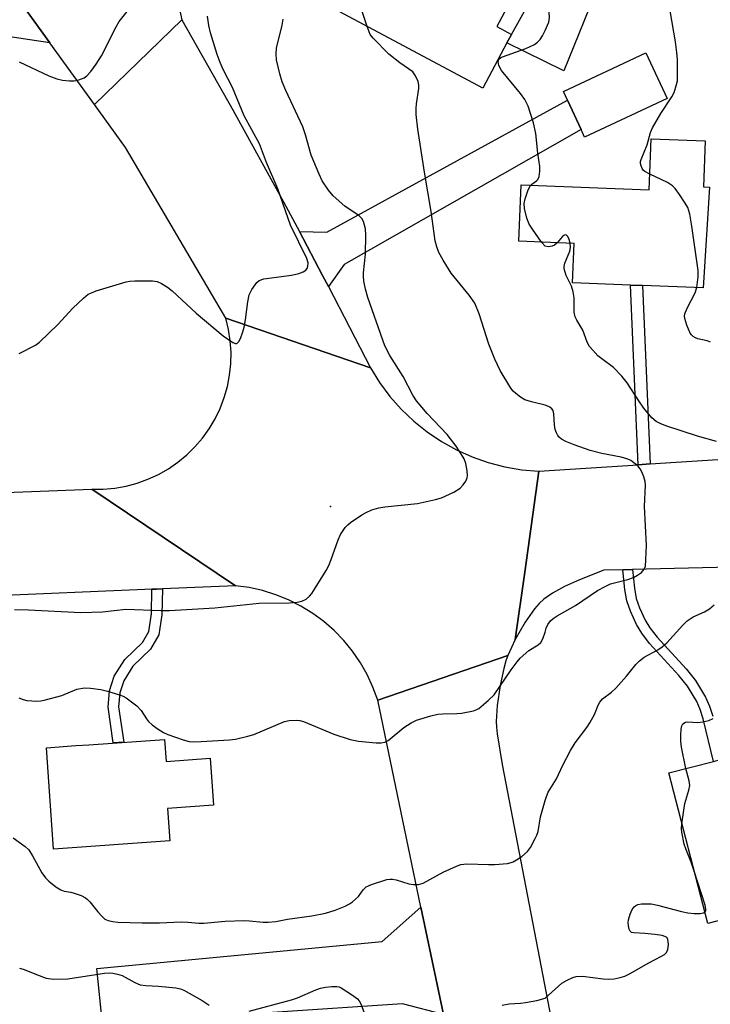
# Model space of a CAD drawing. Units: inches. Extents: x 1285760 to 1291760, y 481452 to 485453.
# Drawn here: x 1286877 to 1287039, y 484259 to 484490 of the extents above; entities that cross this region are included whole.
import ezdxf

# ---------------------------------------------------------------- set-up
doc = ezdxf.new("R2010")
doc.units = ezdxf.units.IN
doc.header["$MEASUREMENT"] = 0
for name, color, linetype in [('BLDG-Footprint', 5, 'Continuous'), ('CULTRL-Pad', 6, 'Continuous'), ('ELEV-Spot Elevation', 7, 'Continuous'), ('TRANS-Driveway', 251, 'Continuous'), ('TRANS-Non Street Sidewalk', 7, 'Continuous'), ('TRANS-Road', 130, 'Continuous'), ('Undefined', 1, 'Continuous')]:
    doc.layers.add(name, color=color, linetype=linetype)

msp = doc.modelspace()

# ---------------------------------------------------------------- linework, layer by layer
at = {"layer": 'BLDG-Footprint'}
for points, elevation in [([(1286984.02, 484522.14), (1286996.94, 484515.26), (1286991.93, 484505.83), (1286996.7, 484503.29), (1286988.67, 484488.19), (1286992.13, 484486.35), (1286991.04, 484484.35), (1286985.39, 484473.72), (1286950.47, 484492.3), (1286958.34, 484507.11), (1286960.41, 484510.99), (1286965.57, 484520.69), (1286975.03, 484515.66), (1286976.46, 484518.34), (1286979.7, 484524.43)], 312.74), ([(1287028.67, 484471.28), (1287009.29, 484462.22), (1287008.47, 484463.99), (1287005.24, 484470.9), (1287004.3, 484472.92), (1287023.67, 484481.97)], 315.64), ([(1287038.67, 484450.47), (1287037.12, 484426.85), (1287022.87, 484427.39), (1287020.04, 484427.5), (1287006.48, 484428.02), (1287006.84, 484437.27), (1286993.85, 484437.76), (1286994.36, 484450.98), (1287024.44, 484449.83), (1287024.9, 484461.84), (1287037.61, 484461.36), (1287037.19, 484450.53)], 315.66), ([(1287067.28, 484285.14), (1287038.21, 484277.63), (1287029.09, 484312.95), (1287039.57, 484315.65), (1287041.79, 484316.23), (1287044.75, 484316.99), (1287044.12, 484319.42), (1287057.54, 484322.89)], 317.4), ([(1286910.61, 484320.83), (1286910.97, 484315.65), (1286921.27, 484316.38), (1286922.05, 484305.36), (1286911.26, 484304.6), (1286911.8, 484297), (1286884.5, 484295.07), (1286882.82, 484318.87), (1286889.76, 484319.36), (1286892.8, 484319.57)], 313.33)]:
    msp.add_lwpolyline(points, close=True, dxfattribs=dict(at, elevation=elevation))
at = {"layer": 'CULTRL-Pad'}
msp.add_lwpolyline([(1287012.79, 484498.55), (1287004.37, 484477.76), (1286991.04, 484484.35), (1286992.13, 484486.35), (1287000.43, 484501.23), (1286998.63, 484506.79), (1287002.06, 484513.87), (1287004.37, 484513.24)], close=True, dxfattribs=at)
at = {"layer": 'ELEV-Spot Elevation'}
msp.add_point((1286949.6, 484375.51, 309.74), dxfattribs=at)
at = {"layer": 'TRANS-Driveway'}
for points in [[(1286883.61, 484484.39), (1286871.56, 484486.15), (1286856.01, 484474.16), (1286853.6, 484472.31), (1286845.22, 484465.85), (1286843.59, 484464.61), (1286832.91, 484479.05), (1286860.72, 484498.85), (1286861.78, 484510.69), (1286865.02, 484507.16), (1286868.12, 484503.66), (1286877.31, 484493.09)], [(1286949.11, 484427.11), (1286947.73, 484429.75), (1286942.26, 484440.03), (1286948.74, 484439.87), (1287005.24, 484470.9), (1287008.46, 484463.99), (1286952.77, 484432.28)], [(1286976.11, 484256.22), (1286966.47, 484258.74), (1286896.03, 484254.04), (1286894.64, 484267.01), (1286961.71, 484273.39), (1286970.84, 484281.46)]]:
    msp.add_lwpolyline(points, close=True, dxfattribs=at)
at = {"layer": 'TRANS-Non Street Sidewalk'}
for points in [[(1287024.7, 484385.49), (1287021.87, 484385.31), (1287020.04, 484427.5), (1287022.87, 484427.4)], [(1286907.63, 484356.06), (1286908.71, 484356.11), (1286910.09, 484356.16), (1286909.96, 484350.1), (1286909.27, 484345.35), (1286907.32, 484342.01), (1286903.14, 484338.02), (1286901.01, 484334.59), (1286900.08, 484331.72), (1286899.8, 484328.47), (1286900.98, 484320.15), (1286898.53, 484319.98), (1286897.33, 484328.4), (1286897.65, 484332.21), (1286898.76, 484335.64), (1286901.22, 484339.59), (1286905.37, 484343.55), (1286906.91, 484346.18), (1286907.51, 484350.31)]]:
    msp.add_lwpolyline(points, close=True, dxfattribs=at)
msp.add_lwpolyline([(1287039.57, 484315.65), (1287037.18, 484325.66), (1287036.47, 484327.82), (1287035.62, 484329.7), (1287033.44, 484333.35), (1287031.42, 484335.86), (1287024.55, 484343.36), (1287022.72, 484345.74), (1287021.48, 484347.78), (1287020.08, 484350.89), (1287019.22, 484353.33), (1287018.73, 484356.03), (1287018.24, 484360.64), (1287020.54, 484360.7), (1287021, 484356.35), (1287021.44, 484353.92), (1287022.2, 484351.74), (1287023.51, 484348.85), (1287024.61, 484347.04), (1287026.31, 484344.84), (1287033.16, 484337.35), (1287035.32, 484334.66), (1287037.66, 484330.76), (1287038.61, 484328.65), (1287039.39, 484326.28)], dxfattribs=at)
at = {"layer": 'TRANS-Road'}
for points in [[(1286913.99, 484492.59), (1286914.64, 484489.75), (1286894.15, 484469.85), (1286883.61, 484484.39), (1286877.31, 484493.09)], [(1287056.7, 484361.58), (1287020.54, 484360.7), (1287018.24, 484360.64), (1287013.77, 484360.53), (1287008.12, 484358.28), (1287004.56, 484356.69), (1287001.75, 484355.19), (1286999.71, 484353.77), (1286998.65, 484352.76), (1286997.55, 484351.49), (1286995.36, 484348.38), (1286994.12, 484346.33), (1286993, 484344.29), (1286995.22, 484360.08), (1286998.55, 484383.79), (1287021.87, 484385.31), (1287024.7, 484385.49), (1287050.39, 484387.16)], [(1286802.34, 484376.07), (1286893.47, 484379.53), (1286927.26, 484356.89), (1286910.09, 484356.16), (1286908.71, 484356.11), (1286907.63, 484356.06), (1286905.98, 484355.99), (1286869.26, 484354.44)]]:
    msp.add_lwpolyline(points, dxfattribs=at)
for points in [[(1286942.26, 484440.03), (1286947.73, 484429.75), (1286949.11, 484427.11), (1286958.99, 484408.02), (1286925.01, 484419.7), (1286901.43, 484459.81), (1286894.15, 484469.85), (1286914.64, 484489.75), (1286926.72, 484468.47), (1286938.51, 484447.02)], [(1286958.99, 484408.02), (1286961.12, 484404.59), (1286963.53, 484401.36), (1286966.21, 484398.34), (1286969.14, 484395.56), (1286972.28, 484393.03), (1286975.63, 484390.78), (1286979.16, 484388.82), (1286982.84, 484387.17), (1286986.64, 484385.82), (1286990.55, 484384.81), (1286994.53, 484384.13), (1286998.55, 484383.79), (1286995.22, 484360.08), (1286993, 484344.29), (1286992.98, 484344.26), (1286991.24, 484340.52), (1286960.68, 484330.03), (1286959.56, 484333.07), (1286958.2, 484336.02), (1286956.59, 484338.83), (1286954.76, 484341.51), (1286952.71, 484344.02), (1286950.45, 484346.35), (1286948.01, 484348.49), (1286945.4, 484350.41), (1286942.64, 484352.11), (1286939.74, 484353.58), (1286936.74, 484354.79), (1286933.64, 484355.75), (1286930.47, 484356.46), (1286927.26, 484356.89), (1286893.47, 484379.53), (1286896.17, 484379.54), (1286898.87, 484379.79), (1286901.53, 484380.26), (1286904.14, 484380.96), (1286906.69, 484381.88), (1286909.14, 484383.02), (1286911.49, 484384.36), (1286913.71, 484385.9), (1286915.8, 484387.62), (1286917.73, 484389.51), (1286919.49, 484391.57), (1286921.07, 484393.77), (1286922.45, 484396.09), (1286923.63, 484398.52), (1286924.6, 484401.05), (1286925.34, 484403.65), (1286925.86, 484406.3), (1286926.16, 484408.99), (1286926.21, 484411.7), (1286926.04, 484414.39), (1286925.64, 484417.07), (1286925.01, 484419.7)], [(1287018.4, 484177.36), (1286992.74, 484189.32), (1286989.84, 484190.53), (1286984.15, 484217.77), (1286978.65, 484244.08), (1286976.11, 484256.22), (1286970.84, 484281.46), (1286960.68, 484330.03), (1286991.24, 484340.52), (1286990.78, 484339.24), (1286990.27, 484337.46), (1286989.43, 484333.46), (1286988.76, 484328.76), (1286988.51, 484325.02), (1286988.57, 484323.68), (1286988.75, 484322.11), (1286989.94, 484314.94), (1287003.35, 484244.96)]]:
    msp.add_lwpolyline(points, close=True, dxfattribs=at)
at = {"layer": 'Undefined'}
msp.add_line((1287000, 484436.59, 314), (1286999.14, 484437.56, 314), dxfattribs=at)
for points, elevation in [([(1286958.18, 484488.19), (1286955.85, 484495.26), (1286955.47, 484496.67), (1286955.39, 484497.53), (1286955.41, 484498.41), (1286955.73, 484502.19)], 312), ([(1287000, 484487.24), (1287000.91, 484489.21), (1287001.07, 484490.31), (1287000.73, 484495.1), (1287000, 484498.79)], 314), ([(1286876.42, 484479.91), (1286883.43, 484476.6), (1286885.24, 484475.88), (1286886.59, 484475.62), (1286888.23, 484475.44), (1286889.35, 484475.46), (1286890.42, 484475.67), (1286891.67, 484476.14), (1286892.34, 484476.58), (1286893.29, 484477.66), (1286894.5, 484479.33), (1286895.75, 484481.31), (1286899.2, 484488.12), (1286899.92, 484489.39), (1286905.05, 484495.81)], 306), ([(1287024.58, 484453.53), (1287023.45, 484454.11), (1287023.12, 484454.42), (1287022.84, 484454.82), (1287022.55, 484455.51), (1287022.45, 484455.99), (1287022.46, 484456.49), (1287022.58, 484457), (1287023.99, 484460.43), (1287024.81, 484463.28), (1287025.25, 484464.37), (1287027.17, 484467.75), (1287029.77, 484471.7), (1287030.31, 484472.72), (1287030.91, 484474.61), (1287031.08, 484475.45), (1287031.14, 484476.31), (1287031.1, 484480.37), (1287030.98, 484482.08), (1287030.63, 484484.6), (1287029.38, 484491.89)], 316), ([(1286875.33, 484351.29), (1286878.58, 484351.26), (1286890.94, 484350.6), (1286896.02, 484350.77), (1286901.49, 484351.38), (1286909.7, 484351.07), (1286911.74, 484351.08), (1286922.4, 484351.72), (1286932.84, 484352.8), (1286939.94, 484352.89), (1286941.73, 484353.05), (1286942.88, 484353.29), (1286943.83, 484353.77), (1286944.64, 484354.44), (1286945.17, 484355.08), (1286945.97, 484356.29), (1286948.54, 484360.47), (1286949.19, 484361.68), (1286949.74, 484363.02), (1286951.37, 484367.67), (1286951.9, 484368.93), (1286953.04, 484370.57), (1286953.62, 484371.2), (1286954.29, 484371.75), (1286956.96, 484373.54), (1286957.97, 484374.12), (1286959.28, 484374.68), (1286960.9, 484375.21), (1286962.33, 484375.45), (1286969.99, 484376.2), (1286974.25, 484377.14), (1286975.64, 484377.56), (1286978.55, 484378.89), (1286980.02, 484379.78), (1286980.75, 484380.58), (1286981.37, 484381.48), (1286981.7, 484382.2), (1286981.81, 484382.72), (1286981.73, 484383.86), (1286981.36, 484385.6), (1286980.97, 484386.7), (1286980.4, 484387.71), (1286979.12, 484389.65), (1286976.98, 484392.38), (1286972.33, 484397.31), (1286969.8, 484400.33), (1286968.96, 484401.66), (1286966.65, 484405.98), (1286963.56, 484410.98), (1286962.38, 484413.24), (1286961.88, 484414.51), (1286958.39, 484424.58), (1286957.83, 484426.51), (1286957.43, 484428.42), (1286957.31, 484429.54), (1286957.32, 484430.39), (1286957.79, 484434.76), (1286957.91, 484439.22), (1286957.78, 484440.69), (1286957.32, 484442.38), (1286956.95, 484443.09), (1286956.31, 484443.77), (1286952.98, 484445.99), (1286950.18, 484448.47), (1286949.08, 484449.79), (1286947.66, 484451.94), (1286946.89, 484453.56), (1286945.04, 484457.97), (1286943.73, 484462.79), (1286943.07, 484464.64), (1286939.1, 484473.16), (1286938.24, 484475.22), (1286937.66, 484477.05), (1286936.92, 484480.37), (1286936.81, 484481.74), (1286936.92, 484483.1), (1286938.25, 484488.49), (1286938.43, 484489.88)], 310), ([(1286876.42, 484411.38), (1286880.23, 484413.4), (1286881.17, 484414.09), (1286885.48, 484418.2), (1286889.04, 484422.09), (1286891.56, 484424.42), (1286892.67, 484425.31), (1286893.42, 484425.7), (1286894.53, 484426.1), (1286901.6, 484428.23), (1286902.46, 484428.39), (1286903.63, 484428.46), (1286907.74, 484428.49), (1286908.84, 484428.32), (1286909.83, 484427.88), (1286911.26, 484426.98), (1286912.4, 484426.13), (1286918, 484420.89), (1286924.32, 484415.57), (1286926.6, 484413.99), (1286927.25, 484413.75), (1286927.59, 484413.78), (1286928.05, 484414.24), (1286928.41, 484414.96), (1286928.99, 484416.51), (1286929.3, 484417.61), (1286929.63, 484419.29), (1286930.13, 484423.56), (1286930.45, 484425.23), (1286931.07, 484426.48), (1286932.24, 484428.07), (1286932.84, 484428.59), (1286933.9, 484428.96), (1286940.42, 484429.84), (1286942.1, 484430.23), (1286943.12, 484430.61), (1286943.77, 484431), (1286944.06, 484431.34), (1286944.28, 484431.96), (1286944.3, 484432.68), (1286944.01, 484433.73), (1286940.19, 484441.55), (1286937.18, 484450.04), (1286934.54, 484456.23), (1286932.86, 484460.63), (1286929.31, 484467.2), (1286926.53, 484473.87), (1286924.38, 484478.12), (1286923.69, 484479.71), (1286922.98, 484481.64), (1286921.41, 484486.72), (1286921.03, 484488.39), (1286920.69, 484490.61)], 308), ([(1287000, 484399.3), (1286996.79, 484400.04), (1286995.22, 484400.56), (1286994.25, 484401.15), (1286993.11, 484402.02), (1286992.5, 484402.61), (1286991.95, 484403.31), (1286989.43, 484407.4), (1286988.21, 484410.07), (1286986.8, 484413.61), (1286984.53, 484420.75), (1286983.47, 484423.21), (1286982.18, 484425.08), (1286977.97, 484430.3), (1286976.06, 484433.32), (1286975.04, 484435.12), (1286974.53, 484436.47), (1286974.2, 484437.89), (1286973.2, 484444.78), (1286971.65, 484454.03), (1286970.08, 484464.09), (1286969.74, 484467.51), (1286969.67, 484468.93), (1286969.76, 484470.03), (1286970.31, 484473.61), (1286970.32, 484474.44), (1286970.16, 484475.27), (1286969.57, 484476.62), (1286968.89, 484477.53), (1286965.85, 484479.68), (1286963.31, 484481.69), (1286959.57, 484485.46), (1286958.91, 484486.35), (1286958.18, 484488.19)], 312), ([(1286996.58, 484450.89), (1286996.89, 484451.21), (1286997.97, 484451.95), (1286998.33, 484452.3), (1286998.62, 484452.95), (1286998.8, 484454.24), (1286998.75, 484455.34), (1286998.29, 484458.44), (1286997.82, 484463.06), (1286997.28, 484465.54), (1286995.99, 484469.49), (1286995.27, 484471.05), (1286994.26, 484472.45), (1286989.73, 484477.88), (1286989.13, 484479.03), (1286988.96, 484479.97), (1286989.16, 484480.51), (1286989.53, 484480.82), (1286990, 484481.07), (1286995.45, 484483), (1286997.53, 484483.99), (1286998.2, 484484.49), (1286998.83, 484485.13), (1286999.43, 484486.03), (1287000, 484487.24)], 314), ([(1287035.63, 484426.91), (1287036, 484429.42), (1287035.97, 484430.89), (1287034.51, 484441.33), (1287033.98, 484444.11), (1287033.52, 484445.71), (1287032.95, 484446.74), (1287031.61, 484448.73), (1287030.55, 484450.17), (1287029.95, 484450.81), (1287028.75, 484451.56), (1287024.58, 484453.53)], 316), ([(1286999.14, 484437.56), (1286997.02, 484440.57), (1286996.26, 484441.81), (1286995.73, 484443.18), (1286995.14, 484445.49), (1286995.08, 484446.63), (1286995.31, 484447.72), (1286996.02, 484449.88), (1286996.58, 484450.89)], 314), ([(1287005.9, 484437.31), (1287005.65, 484438.22), (1287005.31, 484438.89), (1287005.04, 484439.19), (1287004.72, 484439.27), (1287004.37, 484439.13), (1287004, 484438.83), (1287002.85, 484437.42)], 314), ([(1287002.85, 484437.42), (1287002.24, 484436.87), (1287001.66, 484436.62), (1287000.73, 484436.46), (1287000, 484436.59)], 314), ([(1287040.3, 484390.73), (1287035.85, 484392.01), (1287028.4, 484394.47), (1287027.08, 484394.95), (1287026.11, 484395.44), (1287025.06, 484396.32), (1287023.23, 484398.62), (1287022.01, 484400.28), (1287019.28, 484404.5), (1287018.04, 484406.09), (1287016.09, 484408.11), (1287013.32, 484410.13), (1287012.43, 484410.87), (1287011.21, 484412.17), (1287010.47, 484413.09), (1287009.9, 484414.11), (1287008.86, 484416.87), (1287007.43, 484419.25), (1287007.06, 484420), (1287006.87, 484421.09), (1287006.8, 484424.5), (1287006.63, 484425.9), (1287006.2, 484427.22), (1287004.97, 484429.75), (1287004.49, 484431.33), (1287004.46, 484431.85), (1287004.62, 484432.65), (1287005.83, 484435.45), (1287005.96, 484436.3), (1287005.9, 484437.31)], 314), ([(1287038.86, 484414.09), (1287038.08, 484414.36), (1287035.88, 484414.88), (1287035.36, 484415.07), (1287034.76, 484415.42), (1287034.42, 484415.77), (1287034.12, 484416.23), (1287033.33, 484418.04), (1287032.82, 484419.65), (1287032.77, 484420.17), (1287032.86, 484420.72), (1287033.4, 484422.08), (1287035.23, 484425.68), (1287035.63, 484426.91)], 316), ([(1287000, 484346.03), (1287000.25, 484346.91), (1287000.65, 484347.82), (1287001.25, 484348.64), (1287001.89, 484349.2), (1287002.82, 484349.82), (1287007.16, 484352.26), (1287012.35, 484355.74), (1287014.09, 484356.73), (1287015.38, 484357.31), (1287019.42, 484358.39), (1287020.75, 484358.82), (1287021.73, 484359.34), (1287022.62, 484359.98), (1287023.31, 484360.76), (1287023.56, 484361.52), (1287023.69, 484362.94), (1287023.81, 484366.43), (1287023.35, 484375.53), (1287023.62, 484380.51), (1287023.49, 484381.37), (1287023.17, 484382.5), (1287022.76, 484383.6), (1287022.35, 484384.36), (1287021.78, 484385.01), (1287020.88, 484385.77), (1287020.14, 484386.26), (1287019.41, 484386.59), (1287017.85, 484387.07), (1287013.36, 484387.98), (1287010.6, 484388.68), (1287006.83, 484389.95), (1287004.91, 484390.78), (1287003.88, 484391.34), (1287003.33, 484391.78), (1287003.03, 484392.14), (1287002.67, 484392.81), (1287002.4, 484393.55), (1287002.22, 484394.65), (1287002.09, 484397.22), (1287001.88, 484398), (1287001.56, 484398.45), (1287001.13, 484398.83), (1287000.64, 484399.09), (1287000, 484399.3)], 312), ([(1287000, 484306.44), (1287000.31, 484307.42), (1287000.73, 484308.41), (1287002.66, 484311.55), (1287004.15, 484314.8), (1287006, 484318.22), (1287007.08, 484319.99), (1287009.79, 484323.62), (1287010.5, 484324.69), (1287011.62, 484326.69), (1287012.5, 484328.83), (1287012.88, 484329.55), (1287013.52, 484330.31), (1287015.57, 484331.88), (1287016.62, 484332.86), (1287019.13, 484335.64), (1287021.36, 484338.4), (1287022.15, 484339.27), (1287023.29, 484340.09), (1287026.47, 484341.84), (1287027.55, 484342.53), (1287028.6, 484343.51), (1287032.35, 484347.6), (1287033.38, 484348.62), (1287034.82, 484349.57), (1287037.43, 484350.78), (1287038.63, 484351.51), (1287039.75, 484352.44)], 314), ([(1286876.33, 484330.56), (1286877.39, 484330.17), (1286878.24, 484329.99), (1286880.6, 484329.82), (1286881.48, 484329.86), (1286882.31, 484330), (1286886.44, 484331.16), (1286889.96, 484332.65), (1286891.81, 484332.91), (1286893.21, 484332.88), (1286895.58, 484332.5), (1286897.21, 484332.11), (1286900.03, 484331.27), (1286900.84, 484330.96), (1286901.6, 484330.56), (1286904.11, 484328.68), (1286905.07, 484327.64), (1286906.31, 484325.67), (1286906.83, 484324.99), (1286907.67, 484324.23), (1286909.08, 484323.22), (1286910.31, 484322.47), (1286911.38, 484322), (1286914.99, 484320.71), (1286916.35, 484320.35), (1286917.46, 484320.26), (1286919.17, 484320.32), (1286925.81, 484320.69), (1286927.23, 484320.89), (1286930.12, 484321.55), (1286931.53, 484321.97), (1286938.75, 484324.99), (1286939.88, 484325.23), (1286941.56, 484325.35), (1286942.39, 484325.29), (1286943.23, 484325.06), (1286950.35, 484322.02), (1286954.19, 484320.78), (1286956.19, 484320.42), (1286960.33, 484319.99), (1286961.5, 484319.99), (1286962.34, 484320.19), (1286963.1, 484320.56), (1286966.81, 484323.62), (1286968.52, 484324.69), (1286969.82, 484325.3), (1286973.14, 484326.32), (1286974.82, 484326.75), (1286975.98, 484326.86), (1286979.23, 484326.88), (1286980.38, 484326.98), (1286983.16, 484327.53), (1286983.94, 484327.82), (1286984.41, 484328.1), (1286986.6, 484329.92), (1286988, 484331.32), (1286992.05, 484337.15), (1286993.42, 484339.01), (1286994.17, 484339.9), (1286996.16, 484341.69), (1286998.37, 484343.04), (1286999, 484343.56), (1286999.49, 484344.41), (1287000, 484346.03)], 312), ([(1287033.1, 484313.99), (1287032.06, 484319.01), (1287031.86, 484320.41), (1287031.86, 484321.85), (1287031.95, 484323.26), (1287032.13, 484324.03), (1287032.39, 484324.44), (1287033.01, 484324.84), (1287033.53, 484324.93), (1287035.87, 484324.82), (1287037.04, 484324.93), (1287038.47, 484325.29), (1287039.53, 484325.72)], 316), ([(1287032.17, 484301.02), (1287032.85, 484305.76), (1287033.79, 484308.89), (1287033.99, 484310.02), (1287033.87, 484311.1), (1287033.1, 484313.99)], 316), ([(1286875, 484297.7), (1286877.85, 484295.66), (1286878.67, 484294.87), (1286879.59, 484293.46), (1286881.78, 484289.47), (1286882.62, 484288.35), (1286883.4, 484287.53), (1286885.02, 484286.24), (1286886.25, 484285.47), (1286887.01, 484285.22), (1286888.56, 484284.96), (1286889.38, 484284.74), (1286890.98, 484284.15), (1286891.98, 484283.65), (1286892.44, 484283.31), (1286893.04, 484282.68), (1286894.89, 484280.34), (1286895.82, 484279.29), (1286896.59, 484278.65), (1286897.33, 484278.31), (1286898.46, 484278.04), (1286899.63, 484277.89), (1286905.31, 484277.76), (1286909.36, 484277.77), (1286914.48, 484277.99), (1286916.04, 484277.92), (1286918.66, 484277.66), (1286919.84, 484277.64), (1286924.83, 484278.16), (1286929.32, 484278.3), (1286930.51, 484278.26), (1286933.78, 484277.92), (1286934.96, 484277.88), (1286936.73, 484278.06), (1286939.44, 484278.61), (1286945.18, 484279.38), (1286948.41, 484280.02), (1286950.69, 484280.74), (1286953.06, 484281.7), (1286954.03, 484282.21), (1286954.71, 484282.68), (1286956.15, 484283.95), (1286957.23, 484285.52), (1286957.95, 484286.21), (1286959.22, 484286.79), (1286962.8, 484287.91), (1286963.62, 484288.04), (1286964.18, 484288.01), (1286965, 484287.82), (1286967.98, 484286.89), (1286969.11, 484286.74), (1286970.23, 484286.75), (1286971.32, 484287.09), (1286976.04, 484289.63), (1286979.15, 484291.06), (1286980.21, 484291.44), (1286981.64, 484291.6), (1286986.7, 484291.43), (1286988.18, 484291.47), (1286991.14, 484291.72), (1286992, 484291.89), (1286992.54, 484292.08), (1286993.3, 484292.51), (1286994.52, 484293.35), (1286995.86, 484294.5), (1286996.54, 484295.46), (1286997.71, 484297.54), (1286998.1, 484298.34), (1286998.39, 484299.16), (1286998.93, 484302.61), (1287000, 484306.44)], 314), ([(1287035.06, 484289.85), (1287034.31, 484292.03), (1287033.04, 484295.14), (1287032.72, 484296.23), (1287032.14, 484299.06), (1287032.09, 484299.92), (1287032.17, 484301.02)], 316), ([(1287037.53, 484280.25), (1287037.74, 484280.57), (1287037.79, 484280.9), (1287037.64, 484281.87), (1287035.06, 484289.85)], 316), ([(1287000, 484260.04), (1287003.93, 484263.56), (1287005.17, 484264.32), (1287006.49, 484264.94), (1287007.31, 484265.17), (1287008.78, 484265.24), (1287013.64, 484264.61), (1287014.79, 484264.54), (1287016.24, 484264.64), (1287017.65, 484264.92), (1287018.75, 484265.27), (1287019.81, 484265.75), (1287024.39, 484268.35), (1287027.34, 484269.89), (1287028.05, 484270.34), (1287028.45, 484270.69), (1287028.81, 484271.38), (1287028.97, 484272.78), (1287028.87, 484273.85), (1287028.67, 484274.26), (1287028.5, 484274.41), (1287027.55, 484274.75), (1287025.82, 484275.01), (1287023.47, 484275.26), (1287020.83, 484275.37), (1287020.34, 484275.51), (1287019.98, 484275.79), (1287019.76, 484276.23), (1287019.57, 484277.02), (1287019.52, 484277.87), (1287019.6, 484278.43), (1287020, 484279.81), (1287020.44, 484280.85), (1287020.9, 484281.51), (1287021.3, 484281.84), (1287021.79, 484282.05), (1287022.62, 484282.19), (1287024.96, 484282.2), (1287026.4, 484281.94), (1287032.09, 484280.41), (1287033.54, 484280.1), (1287035, 484279.97), (1287036.45, 484279.95), (1287037.21, 484280.07), (1287037.53, 484280.25)], 316), ([(1286876.53, 484267.08), (1286877.34, 484266.89), (1286881.1, 484265.38), (1286882.75, 484264.8), (1286884.46, 484264.52), (1286887.84, 484264.6), (1286896.48, 484265.93), (1286897.63, 484266.01), (1286898.45, 484265.94), (1286899.54, 484265.73), (1286900.59, 484265.41), (1286903.58, 484263.72), (1286904.85, 484263.23), (1286906.15, 484263.02), (1286909.15, 484262.86), (1286913.2, 484262.47), (1286914.33, 484262.27), (1286915.13, 484261.98), (1286919.41, 484259.55), (1286921.1, 484258.46)], 316), ([(1286930.5, 484257.04), (1286940.43, 484259.67), (1286941.8, 484260.18), (1286946.14, 484262.04), (1286947.24, 484262.43), (1286948.41, 484262.67), (1286949.89, 484262.84), (1286951.05, 484262.84), (1286951.59, 484262.71), (1286952.1, 484262.48), (1286954.55, 484260.92), (1286955.93, 484259.88), (1286956.3, 484259.47), (1286956.72, 484258.73), (1286957.76, 484255.97)], 316), ([(1286989.93, 484258.44), (1286991.57, 484258.75), (1286994.25, 484258.88), (1286995.38, 484259.02), (1286998.06, 484259.55), (1287000, 484260.04)], 316)]:
    msp.add_lwpolyline(points, dxfattribs=dict(at, elevation=elevation))

doc.saveas('drawing.dxf')
